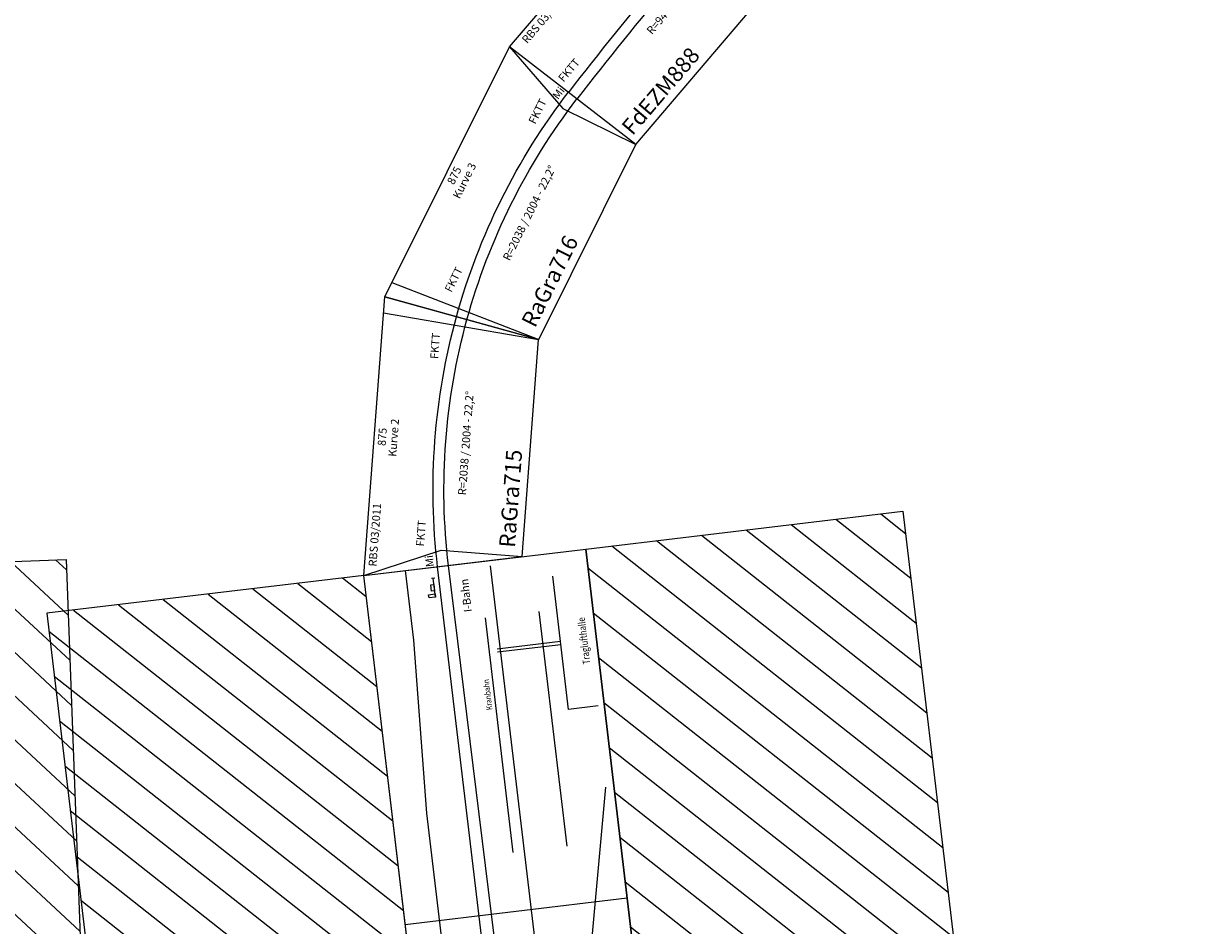
# Model space of a CAD drawing. Extents: x -995 to 43949, y -2783 to 20990.
# Drawn here: x 2503 to 6213, y 10125 to 12947 of the extents above; entities that cross this region are included whole.
import ezdxf
from ezdxf.enums import TextEntityAlignment as Align

# ---------------------------------------------------------------- set-up
doc = ezdxf.new("R2010")
doc.units = 0
doc.layers.add('Bedienraum', color=2, linetype='Continuous', lineweight=25)
doc.styles.get("Standard").update_dxf_attribs({"font": 'ISOCP.SHX'})

# ---------------------------------------------------------------- blocks, each defined once
blk = doc.blocks.new('A$C5B19700C')
at = {"lineweight": 0}
for p, q in [((0, 499.4), (965.5, 499.7)), ((25, 0), (0, 499.4)), ((965.5, 499.7), (940.8, 0.3)), ((25, 0), (940.8, 0.3))]:
    blk.add_line(p, q, dxfattribs=at)
for radius in [9476.2, 9442.2]:
    blk.add_arc((486.2, -9197.7), radius, 87.17024, 92.87031)
at = {"color": 2}
blk.add_text('RBS 03/2011 ', height=25, dxfattribs=at).set_placement((42.7, 475.1), align=Align.MIDDLE_LEFT)
for s, p in [('965', (482.8, 474.5)), ('Zimmerpflanzengärtnerei', (482.8, 437.9)), ('R=9476 / 9442 - 6%%D', (457.5, 196.3))]:
    blk.add_text(s, height=25).set_placement(p, align=Align.MIDDLE_CENTER)
for s, height, p in [('FKTT', 25, (25, 310.3)), ('FKTT', 25, (862.9, 310.7)), ('FdEZM888 ', 50, (37.5, 49.7))]:
    blk.add_text(s, height=height).set_placement(p, align=Align.MIDDLE_LEFT)
blk = doc.blocks.new('A$C47602FAF')
for p, q in [((0, 490.6), (874.5, 490.6)), ((0, 490.6), (96.2, 0)), ((50, 490.6), (96.2, 0)), ((778.2, 0), (874.5, 490.6)), ((96.2, 0), (778.2, 0))]:
    blk.add_line(p, q)
blk.add_lwpolyline([(874.5, 490.6), (777.3, 254.9), (778.2, 0)])
for points in [[(44.8, 262, -0.097152), (829.6, 262, -0.097152)], [(51.4, 228.6, -0.097152), (823.1, 228.6, 5.09801)]]:
    blk.add_lwpolyline(points, format="xyb")
for s, p in [('875', (437.2, 465.6)), ('Kurve 3', (437.2, 429.6)), ('R=2038 / 2004 - 22,2%%D', (437.2, 203))]:
    blk.add_text(s, height=25).set_placement(p, align=Align.MIDDLE_CENTER)
for s, height, p in [('FKTT', 25, (104.2, 321.9)), ('FKTT', 25, (692.6, 321.9)), ('RaGra716', 50, (121.2, 50))]:
    blk.add_text(s, height=height).set_placement(p, align=Align.MIDDLE_LEFT)
at = {"insert": (813.3, 285.4), "char_height": 25, "attachment_point": 5, "rotation": 348.9021}
blk.add_mtext('Mi', dxfattribs=at)
blk = doc.blocks.new('A$C3D2720AF')
for p, q in [((0, 490.6), (874.5, 490.6)), ((0, 490.6), (96.2, 0)), ((778.2, 0), (874.5, 490.6)), ((824.5, 490.6), (778.2, 0)), ((96.2, 0), (778.2, 0))]:
    blk.add_line(p, q)
blk.add_lwpolyline([(0, 490.6), (97.2, 254.9), (96.2, 0)])
for points in [[(44.8, 262, -0.097152), (829.6, 262, -0.097152)], [(51.4, 228.6, -0.097152), (823.1, 228.6, 5.09801)]]:
    blk.add_lwpolyline(points, format="xyb")
at = {"color": 2}
blk.add_text('RBS 03/2011', height=25, dxfattribs=at).set_placement((30.2, 465.6), align=Align.MIDDLE_LEFT)
for s, p in [('875', (437.2, 465.6)), ('Kurve 2', (437.2, 429.6)), ('R=2038 / 2004 - 22,2%%D', (437.2, 203))]:
    blk.add_text(s, height=25).set_placement(p, align=Align.MIDDLE_CENTER)
for s, height, p in [('FKTT', 25, (104.2, 321.9)), ('FKTT', 25, (692.6, 321.9)), ('RaGra715', 50, (121.2, 50))]:
    blk.add_text(s, height=height).set_placement(p, align=Align.MIDDLE_LEFT)
at = {"insert": (61.2, 285.4), "char_height": 25, "attachment_point": 5, "rotation": 11.0979}
blk.add_mtext('Mi', dxfattribs=at)
blk = doc.blocks.new('A$C258E1F5A')
blk.add_blockref('A$C3D2720AF', (0, 0))
blk = doc.blocks.new('A$C145A3493')
at = {"layer": 'Bedienraum'}
h = blk.add_hatch(dxfattribs=at)
h.set_pattern_fill('_U', color=256, scale=100, angle=45, style=0, pattern_type=0)
h.set_pattern_definition([(45, (-15896.56, -219225.6), (-70.71068, 70.71068), [])])
h.paths.add_polyline_path([(8100, 1700), (0, 1700), (0, 2700), (8100, 2700)])
h.paths.add_polyline_path([(5306.9, 1993.4), (2734.9, 1993.4), (2734.9, 2377.6), (5306.9, 2377.6)], flags=16)
h = blk.add_hatch(dxfattribs=at)
h.set_pattern_fill('_U', color=256, scale=100, angle=45, style=0, pattern_type=0)
h.set_pattern_definition([(45, (-15896.56, -219225.6), (-70.71068, 70.71068), [])])
h.paths.add_polyline_path([(0, 0), (0, 1200), (1100, 1000), (3500, 1000), (3146.1, 999.6), (3122.1, 975.6), (3475.6, 622.1), (3853.6, 1000), (8100, 1000), (8100, 0)])
for p, q in [((0, 1700), (8100, 1700)), ((0, 1700), (8100, 1700)), ((7000, 1700), (7000, 1000)), ((7000, 1700), (7000, 1000)), ((8100, 1700), (8100, 1000)), ((8100, 1700), (8100, 1000)), ((8006.1, 1485.3), (8066.1, 1485.3)), ((8066.1, 1490.2), (8066.1, 1480.3)), ((8100, 1000), (1100, 1000)), ((8100, 1000), (1100, 1000))]:
    blk.add_line(p, q)
at = {"color": 3}
for p, q in [((7923.5, 1338.4), (7183.7, 1338.4)), ((7812.7, 1312.6), (7812.7, 1112.6)), ((7822.7, 1312.6), (7822.7, 1112.6)), ((7923.5, 1168.4), (7183.7, 1168.4)), ((7607.7, 1112.6), (8027.7, 1112.6)), ((7607.7, 1019.7), (7607.7, 1112.6))]:
    blk.add_line(p, q, dxfattribs=at)
for points in [[(8100, 1569), (7880.3, 1569), (7337.4, 1592.8), (5687.4, 1592.8), (4972.9, 1656.8), (2475.1, 1657.2), (2264.9, 1635), (2164.8, 1613.8)], [(0, 1569), (222.5, 1574), (776.3, 1612.8), (5071.8, 1613.8), (5762.3, 1467), (8100, 1467)], [(0, 1433), (1379.7, 1424.4), (2623.3, 1389.8), (4300, 1389.6), (6130.4, 1424), (8100, 1433)], [(8083.7, 1303.4), (5356.4, 1303.4)], [(6043.2, 1303.4), (7352.1, 1025.2)]]:
    blk.add_lwpolyline(points)
for points in [[(8006.1, 1505.3), (8016.1, 1505.3), (8016.1, 1485.3), (8006.1, 1485.3)], [(8026.1, 1495.2), (8046.1, 1495.2), (8046.1, 1485.3), (8026.1, 1485.3)]]:
    blk.add_lwpolyline(points, close=True)
at = {"layer": 'Bedienraum'}
for p, q in [((1100, 1000), (8100, 1000)), ((8100, 1000), (8100, 0)), ((8100, 0), (0, 0))]:
    blk.add_line(p, q, dxfattribs=at)
blk.add_lwpolyline([(0, 1700), (8100, 1700), (8100, 2700), (0, 2700)], close=True, dxfattribs=at)
blk.add_text('I-Bahn', height=25).set_placement((7947.5, 1389.4), align=Align.MIDDLE_LEFT)
at = {"color": 3}
for s, height, width, p, p2 in [('Kranbahn', 18.8, 0.942834, (7635, 1349.2), (7732.3, 1349.2)), ('Traglufthalle', 22.5, 0.837028, (7741.5, 1028.4), (7889.3, 1028.4))]:
    blk.add_text(s, height=height, dxfattribs=dict(at, width=width)).set_placement(p, p2, align=Align.FIT)
blk = doc.blocks.new('A$C07FB2143')
at = {"layer": 'Bedienraum'}
h = blk.add_hatch(dxfattribs=at)
h.set_pattern_fill('_U', color=256, scale=100, angle=45, style=0, pattern_type=0)
h.set_pattern_definition([(45, (-15896.56, -66425.6), (-70.71068, 70.71068), [])])
h.paths.add_polyline_path([(0, 1000), (0, 0), (5400, 0), (5400, 1000)])
blk.add_lwpolyline([(0, 1000), (5400, 1000), (5400, 0), (0, 0)], close=True, dxfattribs=at)
blk = doc.blocks.new('SvTar205_V01_0')
blk.add_blockref('A$C07FB2143', (-26.2, -1459))

msp = doc.modelspace()

# ---------------------------------------------------------------- block references
for name, p, rotation in [('A$C5B19700C', (4403.9, 12550.2), 49.52278527836799), ('A$C47602FAF', (4072.8, 11872.9), 63.49103735401621), ('A$C258E1F5A', (4057.2, 11182.9), 85.6869311698734), ('A$C145A3493', (6213, 3377.4), 96.78487807645134), ('SvTar205_V01_0', (1377.2, 5845.6), 92.13090830155414)]:
    msp.add_blockref(name, p, dxfattribs=dict(rotation=rotation))

doc.saveas('drawing.dxf')
